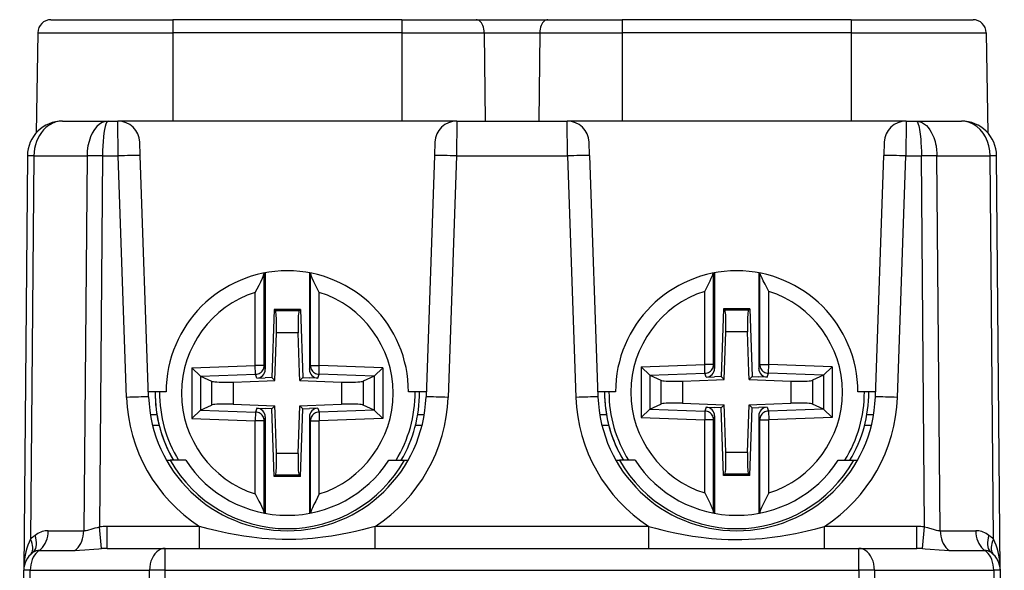
# Model space of a CAD drawing. Extents: x 0 to 420, y 0 to 297.
# Drawn here: x 150 to 172, y 57 to 69 of the extents above; entities that cross this region are included whole.
import ezdxf

# ---------------------------------------------------------------- set-up
doc = ezdxf.new("R2010")
doc.units = 0
doc.layers.get('0').update_dxf_attribs({"linetype": 'CONTINUOUS'})

msp = doc.modelspace()

# ---------------------------------------------------------------- linework, layer by layer
at = {"color": 7}
for p, q in [((150.729095, 69.286446), (153.494141, 69.286446)), ((158.694153, 69.286446), (153.494141, 69.286446)), ((153.494141, 69.286446), (153.494141, 68.991684)), ((158.694153, 69.286446), (160.380142, 69.286446)), ((158.694153, 69.286446), (158.694153, 68.991684)), ((160.380142, 69.286446), (162.008148, 69.286446)), ((162.008148, 69.286446), (163.694153, 69.286446)), ((168.89415, 69.286446), (163.694153, 69.286446)), ((163.694153, 69.286446), (163.694153, 68.991684)), ((168.89415, 69.286446), (171.659195, 69.286446)), ((168.89415, 69.286446), (168.89415, 68.991684)), ((150.429153, 68.991684), (150.389328, 66.710587)), ((150.429153, 68.991684), (150.389328, 66.710587)), ((150.429153, 68.991684), (153.494141, 68.991684)), ((153.494141, 68.991684), (153.494141, 66.98645)), ((158.694153, 68.991684), (153.494141, 68.991684)), ((158.694153, 68.991684), (160.563049, 68.991684)), ((158.694153, 68.991684), (158.694153, 66.98645)), ((160.563049, 68.991684), (161.825241, 68.991684)), ((160.563049, 68.991684), (160.584396, 66.98645)), ((161.825241, 68.991684), (161.803909, 66.98645)), ((161.825241, 68.991684), (163.694153, 68.991684)), ((163.694153, 68.991684), (163.694153, 66.98645)), ((168.89415, 68.991684), (163.694153, 68.991684)), ((168.89415, 68.991684), (168.89415, 66.98645)), ((168.89415, 68.991684), (171.959137, 68.991684)), ((171.959137, 68.991684), (171.998962, 66.710587)), ((150.993713, 66.98645), (152.025269, 66.98645)), ((152.025269, 66.98645), (152.244614, 66.98645)), ((159.94368, 66.98645), (152.244614, 66.98645)), ((152.255005, 66.193428), (152.244629, 66.986053)), ((159.943665, 66.986023), (159.933289, 66.193428)), ((159.94368, 66.98645), (162.444626, 66.98645)), ((170.143677, 66.98645), (162.444626, 66.98645)), ((162.455002, 66.193428), (162.444626, 66.986053)), ((170.143677, 66.986046), (170.133286, 66.193428)), ((170.143677, 66.98645), (170.363037, 66.98645)), ((170.363037, 66.98645), (171.394577, 66.98645)), ((152.7547, 66.206512), (152.744308, 66.503899)), ((159.44397, 66.503746), (159.433594, 66.206512)), ((162.954697, 66.206512), (162.944321, 66.503899)), ((169.643967, 66.503708), (169.633591, 66.206512)), ((150.193741, 66.193428), (150.111694, 56.79081)), ((150.193771, 66.195839), (150.193741, 66.193428)), ((150.340225, 66.19632), (150.193985, 66.196365)), ((150.34021, 66.195236), (150.264267, 57.493526)), ((150.340225, 66.195869), (150.34021, 66.195236)), ((150.340225, 66.19632), (151.547501, 66.19632)), ((151.547501, 66.195236), (151.473251, 57.687309)), ((151.901016, 66.19632), (151.547501, 66.19632)), ((151.547501, 66.195869), (151.547501, 66.195236)), ((151.901016, 66.193428), (151.82753, 57.773975)), ((151.901016, 66.195839), (151.901016, 66.193428)), ((151.901016, 66.193428), (152.255005, 66.193428)), ((152.446365, 60.713428), (152.255005, 66.193428)), ((152.94606, 60.726513), (152.7547, 66.206512)), ((159.433594, 66.206512), (159.242233, 60.726513)), ((159.933289, 66.193428), (159.741928, 60.713428)), ((159.933289, 66.193428), (162.455002, 66.193428)), ((162.455002, 66.193428), (162.646362, 60.713428)), ((162.954697, 66.206512), (163.146072, 60.726513)), ((169.44223, 60.726513), (169.633591, 66.206512)), ((169.941925, 60.713428), (170.133286, 66.193428)), ((170.133286, 66.193428), (170.487289, 66.193428)), ((170.84079, 66.19632), (170.487274, 66.19632)), ((170.487274, 66.195839), (170.487289, 66.193428)), ((170.56076, 57.773975), (170.487289, 66.193428)), ((170.84079, 66.19632), (172.048065, 66.19632)), ((170.84079, 66.195869), (170.84079, 66.195236)), ((170.915039, 57.687309), (170.84079, 66.195236)), ((172.194305, 66.196365), (172.048065, 66.19632)), ((172.04808, 66.195869), (172.04808, 66.195236)), ((172.124023, 57.493526), (172.04808, 66.195236)), ((172.194519, 66.195839), (172.19455, 66.193428)), ((172.276611, 56.79081), (172.19455, 66.193428)), ((155.567825, 61.437561), (155.56781, 63.535606)), ((155.594131, 63.540607), (155.594147, 61.350479)), ((156.594131, 63.540611), (156.594147, 61.350483)), ((156.620468, 61.437565), (156.620453, 63.535614)), ((165.767822, 61.459846), (165.767807, 63.535606)), ((165.794128, 63.540607), (165.794144, 61.372765)), ((166.794128, 63.540611), (166.794144, 61.372768)), ((166.820465, 61.45985), (166.82045, 63.535614)), ((155.367889, 61.437557), (155.367874, 63.097191)), ((156.820404, 61.437569), (156.820389, 63.097198)), ((165.567886, 61.459843), (165.567871, 63.119476)), ((167.020401, 61.459854), (167.020386, 63.119484)), ((155.795517, 62.704716), (155.741669, 61.162186)), ((156.392746, 62.70472), (155.795517, 62.704716)), ((155.795517, 62.704716), (155.824554, 62.67466)), ((156.363724, 62.67466), (155.824554, 62.67466)), ((156.392746, 62.70472), (156.363724, 62.67466)), ((156.392746, 62.70472), (156.446625, 61.162189)), ((165.995514, 62.727001), (165.941666, 61.184471)), ((166.592743, 62.727005), (165.995514, 62.727001)), ((165.995514, 62.727001), (166.024551, 62.696945)), ((166.563721, 62.696945), (166.024551, 62.696945)), ((166.592743, 62.727005), (166.563721, 62.696945)), ((166.592743, 62.727005), (166.646622, 61.184475)), ((155.809326, 61.094513), (155.847107, 62.176559)), ((156.341171, 62.176563), (155.847107, 62.176559)), ((156.372833, 61.269814), (156.341171, 62.176563)), ((166.009338, 61.116798), (166.047119, 62.198845)), ((166.541168, 62.198849), (166.047119, 62.198845)), ((166.57283, 61.292099), (166.541168, 62.198849)), ((153.926331, 61.387207), (155.367889, 61.437557)), ((154.123291, 61.196243), (153.926331, 61.387207)), ((153.926331, 61.387207), (153.926331, 60.232174)), ((155.567825, 61.437561), (155.367889, 61.437557)), ((155.374847, 61.238441), (155.367889, 61.437557)), ((155.594147, 61.350479), (155.567825, 61.437561)), ((156.378952, 61.094517), (156.372833, 61.269814)), ((156.594147, 61.350483), (156.620468, 61.437565)), ((156.620468, 61.437565), (156.820404, 61.437569)), ((156.813446, 61.238449), (156.820404, 61.437569)), ((158.261963, 61.387234), (156.820404, 61.437569)), ((158.065002, 61.196266), (158.261963, 61.387234)), ((158.261963, 61.387234), (158.261963, 60.232201)), ((164.126328, 61.409492), (165.567886, 61.459843)), ((164.323288, 61.218529), (164.126328, 61.409492)), ((164.126328, 61.409492), (164.126328, 60.254459)), ((164.32634, 61.217121), (165.574844, 61.260727)), ((165.767822, 61.459846), (165.567886, 61.459843)), ((165.574844, 61.260727), (165.567886, 61.459843)), ((165.601486, 61.172588), (165.574844, 61.260727)), ((165.794144, 61.372765), (165.767822, 61.459846)), ((166.578949, 61.116802), (166.57283, 61.292099)), ((166.794144, 61.372768), (166.820465, 61.45985)), ((166.820465, 61.45985), (167.020401, 61.459854)), ((166.986801, 61.172596), (167.013443, 61.260735)), ((167.013443, 61.260735), (167.020401, 61.459854)), ((168.261948, 61.217144), (167.013443, 61.260735)), ((168.46196, 61.409519), (167.020401, 61.459854)), ((168.264999, 61.218552), (168.46196, 61.409519)), ((168.46196, 61.409519), (168.461975, 60.254486)), ((154.123291, 61.196243), (154.123291, 60.423141)), ((154.123291, 61.196239), (154.126343, 61.194836)), ((154.126343, 61.194836), (155.374847, 61.238441)), ((154.126343, 61.194836), (154.373947, 61.080551)), ((154.373947, 61.080551), (154.373947, 60.538837)), ((154.866348, 61.061577), (155.634033, 61.08839)), ((154.866348, 61.061577), (154.866348, 60.557816)), ((155.401489, 61.150303), (155.374847, 61.238441)), ((155.401489, 61.150303), (155.594147, 61.157032)), ((155.741669, 61.162186), (155.594147, 61.157032)), ((155.634033, 61.08839), (155.809326, 61.094513)), ((155.741669, 61.162186), (155.809326, 61.094513)), ((156.446625, 61.162189), (156.378952, 61.094517)), ((156.378952, 61.094517), (157.321945, 61.061592)), ((156.446625, 61.162189), (156.594147, 61.157036)), ((156.786804, 61.150311), (156.594147, 61.157036)), ((156.786804, 61.150311), (156.813446, 61.238449)), ((158.061951, 61.194859), (156.813446, 61.238449)), ((157.321945, 61.061592), (157.321945, 60.557831)), ((158.061951, 61.194859), (157.814346, 61.08057)), ((157.814346, 61.08057), (157.814346, 60.538857)), ((158.065002, 61.196262), (158.061951, 61.194859)), ((158.065002, 61.196266), (158.065002, 60.423164)), ((164.323288, 61.218529), (164.323288, 60.445427)), ((164.323288, 61.218525), (164.32634, 61.217121)), ((164.32634, 61.217121), (164.573944, 61.102837)), ((164.573944, 61.102837), (164.573944, 60.561123)), ((165.066345, 61.083862), (165.83403, 61.11068)), ((165.066345, 61.083862), (165.066345, 60.580101)), ((165.601486, 61.172588), (165.794144, 61.179317)), ((165.941666, 61.184471), (165.794144, 61.179317)), ((165.83403, 61.11068), (166.009338, 61.116798)), ((165.941666, 61.184471), (166.009338, 61.116798)), ((166.646622, 61.184475), (166.578949, 61.116802)), ((166.578949, 61.116802), (167.521942, 61.083878)), ((166.646622, 61.184475), (166.794144, 61.179321)), ((166.986801, 61.172596), (166.794144, 61.179321)), ((167.521942, 61.083878), (167.521942, 60.580116)), ((168.261948, 61.217144), (168.014343, 61.102856)), ((168.014343, 61.102856), (168.014343, 60.561142)), ((168.264999, 61.218552), (168.261948, 61.217144)), ((168.264999, 61.218552), (168.265015, 60.44545)), ((153.344147, 60.836449), (152.94223, 60.836449)), ((159.246063, 60.836449), (158.844147, 60.836449)), ((163.544144, 60.836449), (163.142227, 60.836449)), ((169.44606, 60.836449), (169.044144, 60.836449)), ((165.066345, 60.580101), (166.009338, 60.547176)), ((166.754257, 60.553303), (167.521942, 60.580116)), ((154.123291, 60.423141), (153.926331, 60.232174)), ((154.123291, 60.423145), (154.126343, 60.424553)), ((154.126343, 60.424553), (154.373947, 60.538837)), ((154.126343, 60.424553), (155.374847, 60.380959)), ((154.866348, 60.557816), (155.809341, 60.524891)), ((155.374847, 60.380959), (155.367889, 60.181843)), ((155.401489, 60.469097), (155.374847, 60.380959)), ((155.401489, 60.469097), (155.594147, 60.462372)), ((155.741669, 60.457222), (155.594147, 60.462372)), ((155.741669, 60.457222), (155.809341, 60.524891)), ((155.795547, 58.914688), (155.741669, 60.457222)), ((155.81546, 60.349594), (155.809341, 60.524891)), ((155.847122, 59.442844), (155.81546, 60.349594)), ((156.341187, 59.442848), (156.378967, 60.524895)), ((156.378967, 60.524895), (156.55426, 60.531017)), ((156.446625, 60.457222), (156.378967, 60.524895)), ((156.392776, 58.914692), (156.446625, 60.457222)), ((156.446625, 60.457222), (156.594147, 60.462376)), ((156.55426, 60.531017), (157.321945, 60.557831)), ((156.786804, 60.469105), (156.594147, 60.462376)), ((156.786804, 60.469105), (156.813446, 60.380966)), ((158.061951, 60.424576), (156.813446, 60.380966)), ((156.813446, 60.380966), (156.820404, 60.18185)), ((158.061951, 60.424576), (157.814346, 60.538857)), ((158.065002, 60.423168), (158.061951, 60.424576)), ((158.065002, 60.423164), (158.261963, 60.232201)), ((164.323288, 60.445427), (164.126328, 60.254459)), ((164.323288, 60.445431), (164.32634, 60.446838)), ((164.32634, 60.446838), (164.573944, 60.561123)), ((164.32634, 60.446838), (165.574844, 60.403244)), ((165.574844, 60.403244), (165.567902, 60.204128)), ((165.601486, 60.491383), (165.574844, 60.403244)), ((165.601486, 60.491383), (165.794144, 60.484657)), ((165.941666, 60.479507), (165.794144, 60.484657)), ((165.941666, 60.479507), (166.009338, 60.547176)), ((165.995544, 58.936974), (165.941666, 60.479507)), ((166.015457, 60.37188), (166.009338, 60.547176)), ((166.047134, 59.46513), (166.015457, 60.37188)), ((166.541183, 59.465134), (166.578964, 60.54718)), ((166.578964, 60.54718), (166.754257, 60.553303)), ((166.646637, 60.479507), (166.578964, 60.54718)), ((166.592773, 58.936977), (166.646637, 60.479507)), ((166.646637, 60.479507), (166.794144, 60.484661)), ((166.986801, 60.49139), (166.794144, 60.484661)), ((166.986801, 60.49139), (167.013458, 60.403252)), ((168.261963, 60.446861), (167.013458, 60.403252)), ((167.013458, 60.403252), (167.020401, 60.204136)), ((168.261963, 60.446861), (168.014343, 60.561142)), ((168.264999, 60.445454), (168.261963, 60.446861)), ((168.265015, 60.44545), (168.461975, 60.254486)), ((152.986084, 60.324203), (153.133698, 60.324203)), ((153.926331, 60.232174), (155.367889, 60.181843)), ((155.567825, 60.181843), (155.367889, 60.181843)), ((155.367905, 58.522209), (155.367889, 60.181843)), ((155.594147, 60.268925), (155.567825, 60.181843)), ((155.567841, 58.08728), (155.567825, 60.181843)), ((155.594147, 60.268925), (155.594162, 58.082283)), ((156.594147, 60.268929), (156.594162, 58.082287)), ((156.594147, 60.268929), (156.620468, 60.18185)), ((156.620468, 60.18185), (156.820404, 60.18185)), ((156.620483, 58.087288), (156.620468, 60.18185)), ((158.261963, 60.232201), (156.820404, 60.18185)), ((156.820419, 58.522217), (156.820404, 60.18185)), ((159.054596, 60.324203), (159.202225, 60.324203)), ((163.186081, 60.324203), (163.337433, 60.324203)), ((164.126328, 60.254459), (165.567902, 60.204128)), ((165.767822, 60.204128), (165.567902, 60.204128)), ((165.567902, 58.544495), (165.567902, 60.204128)), ((165.794144, 60.29121), (165.767822, 60.204128)), ((165.767838, 58.085938), (165.767822, 60.204128)), ((165.794144, 60.29121), (165.794159, 58.082283)), ((166.794144, 60.291214), (166.794159, 58.082287)), ((166.794144, 60.291214), (166.820465, 60.204136)), ((166.820465, 60.204136), (167.020401, 60.204136)), ((166.82048, 58.085945), (166.820465, 60.204136)), ((168.461975, 60.254486), (167.020401, 60.204136)), ((167.020416, 58.544502), (167.020401, 60.204136)), ((169.250854, 60.324203), (169.402222, 60.324203)), ((153.035843, 60.081989), (153.183746, 60.081989)), ((159.004547, 60.081989), (159.152466, 60.081989)), ((163.23584, 60.081989), (163.389404, 60.081989)), ((169.198883, 60.081989), (169.352463, 60.081989)), ((166.541183, 59.465134), (166.047134, 59.46513)), ((153.350433, 59.286446), (153.437012, 59.286446)), ((153.789261, 59.286446), (153.437012, 59.286446)), ((153.461411, 59.371414), (153.509644, 59.286446)), ((156.341187, 59.442848), (155.847122, 59.442844)), ((158.399033, 59.286446), (158.751282, 59.286446)), ((158.751282, 59.286446), (158.83786, 59.286446)), ((163.55043, 59.286446), (163.637009, 59.286446)), ((163.989258, 59.286446), (163.637009, 59.286446)), ((163.661407, 59.3937), (163.7229, 59.286446)), ((168.59903, 59.286446), (168.951294, 59.286446)), ((168.951294, 59.286446), (169.037857, 59.286446)), ((155.795547, 58.914688), (155.82457, 58.944748)), ((156.392776, 58.914692), (155.795547, 58.914688)), ((156.363739, 58.944752), (155.82457, 58.944748)), ((156.392776, 58.914692), (156.363739, 58.944752)), ((165.995544, 58.936974), (166.024567, 58.967033)), ((166.592773, 58.936977), (165.995544, 58.936974)), ((166.563751, 58.967037), (166.024567, 58.967033)), ((166.592773, 58.936977), (166.563751, 58.967037)), ((150.667374, 57.687271), (151.473251, 57.687309)), ((151.872467, 57.282394), (151.82753, 57.773975)), ((154.102493, 57.782082), (152.007202, 57.782082)), ((152.007202, 57.286446), (152.007202, 57.782082)), ((154.102493, 57.286446), (154.102493, 57.782082)), ((164.30249, 57.782082), (158.0858, 57.782082)), ((158.0858, 57.286446), (158.0858, 57.782082)), ((164.30249, 57.286446), (164.30249, 57.782082)), ((170.381104, 57.782082), (168.285797, 57.782082)), ((168.285797, 57.286446), (168.285797, 57.782082)), ((170.381104, 57.286446), (170.381104, 57.782082)), ((170.515823, 57.282394), (170.56076, 57.773975)), ((170.915039, 57.687309), (171.720917, 57.687271)), ((150.462769, 57.239944), (151.2686, 57.239964)), ((152.007202, 57.286446), (151.872467, 57.282394)), ((152.007202, 57.286446), (153.318924, 57.286446)), ((153.318924, 57.286446), (169.069366, 57.286446)), ((153.318924, 56.79081), (153.318924, 57.286446)), ((169.069366, 56.79081), (169.069366, 57.286446)), ((169.069366, 57.286446), (170.381104, 57.286446)), ((170.515823, 57.282394), (170.381104, 57.286446)), ((171.11969, 57.239964), (171.925522, 57.239944)), ((150.01915, 46.186447), (150.111694, 56.79081)), ((150.165573, 46.186447), (150.258133, 56.792618)), ((150.258133, 56.792618), (152.965378, 56.792618)), ((152.872818, 46.186447), (152.965378, 56.792618)), ((153.226379, 46.186447), (153.318924, 56.79081)), ((153.318924, 56.79081), (169.069366, 56.79081)), ((169.069366, 56.79081), (169.161926, 46.186447)), ((169.422913, 56.792618), (169.515472, 46.186447)), ((169.422913, 56.792618), (172.130157, 56.792618)), ((172.130157, 56.792618), (172.222717, 46.186447)), ((172.275894, 56.813438), (172.276596, 56.791161)), ((172.276611, 56.79081), (172.369141, 46.186447))]:
    msp.add_line(p, q, dxfattribs=at)
for points in [[(160.563049, 68.991684), (160.560791, 69.033852), (160.554901, 69.075073), (160.545563, 69.114532), (160.532928, 69.151436), (160.517242, 69.185059), (160.49884, 69.214722), (160.478058, 69.239853), (160.455322, 69.259933), (160.431122, 69.274567), (160.405884, 69.283463), (160.380127, 69.286453)], [(162.008148, 69.286453), (161.982422, 69.283463), (161.957153, 69.274567), (161.932953, 69.259933), (161.910217, 69.239853), (161.889465, 69.214722), (161.871033, 69.185059), (161.855347, 69.151436), (161.842712, 69.114532), (161.833374, 69.075073), (161.827515, 69.033852), (161.825256, 68.991684)], [(150.993713, 66.98645), (150.942734, 66.984009), (150.89209, 66.976715), (150.842133, 66.96463), (150.793182, 66.947861), (150.761307, 66.934151), (150.730103, 66.918472), (150.699585, 66.900848), (150.669922, 66.881363), (150.613495, 66.83712), (150.586044, 66.811722), (150.559784, 66.784653), (150.511108, 66.725899), (150.467926, 66.661575), (150.430603, 66.592453), (150.399429, 66.519318), (150.37468, 66.442932), (150.356155, 66.362236), (150.344635, 66.279694), (150.340225, 66.19632)], [(152.025269, 66.98645), (151.957794, 66.978432), (151.891693, 66.954544), (151.828247, 66.915268), (151.768738, 66.861389), (151.714417, 66.793976), (151.66629, 66.714394), (151.625366, 66.624237), (151.592468, 66.525299), (151.568207, 66.419571), (151.553131, 66.309174), (151.547485, 66.19632)], [(152.025269, 66.986443), (152.007721, 66.978424), (151.99054, 66.954544), (151.97403, 66.915268), (151.958557, 66.861382), (151.944427, 66.793976), (151.931915, 66.714386), (151.921265, 66.624229), (151.91272, 66.525299), (151.906403, 66.419571), (151.902466, 66.309174), (151.901001, 66.19632)], [(170.363037, 66.98645), (170.396362, 66.984497), (170.429489, 66.978668), (170.462204, 66.969025), (170.486374, 66.959335), (170.510117, 66.947586), (170.556122, 66.918198), (170.599716, 66.881393), (170.640427, 66.837814), (170.677994, 66.78801), (170.712051, 66.73278), (170.742386, 66.672821), (170.768799, 66.60881), (170.784073, 66.564583), (170.797562, 66.519073), (170.809418, 66.471725), (170.819382, 66.423424), (170.833557, 66.325455), (170.838745, 66.261086), (170.84079, 66.19632)], [(170.363037, 66.98645), (170.374115, 66.983261), (170.385056, 66.97377), (170.394913, 66.959648), (170.40448, 66.940598), (170.415253, 66.912384), (170.4254, 66.878357), (170.435043, 66.838409), (170.443924, 66.79364), (170.459335, 66.691856), (170.471405, 66.577415), (170.478027, 66.489227), (170.482849, 66.397964), (170.486084, 66.297623), (170.487274, 66.19632)], [(172.048065, 66.19632), (172.040375, 66.309174), (172.019775, 66.419571), (171.986603, 66.525299), (171.941589, 66.624229), (171.88559, 66.714394), (171.819763, 66.793976), (171.745422, 66.861389), (171.664062, 66.915268), (171.577271, 66.954544), (171.486877, 66.978432), (171.394592, 66.98645)], [(150.34021, 66.195236), (150.31073, 66.195206), (150.28418, 66.195145), (150.260742, 66.195023), (150.240601, 66.194862), (150.223907, 66.194656), (150.210785, 66.194412), (150.201355, 66.194122), (150.195648, 66.193787), (150.193726, 66.193428)], [(151.901001, 66.193428), (151.857422, 66.193787), (151.814209, 66.194122), (151.771606, 66.194412), (151.730042, 66.194656), (151.689728, 66.194862), (151.651062, 66.195023), (151.614258, 66.195145), (151.579651, 66.195206), (151.547485, 66.195236)], [(152.7547, 66.206512), (152.749573, 66.206955), (152.734436, 66.207031), (152.709503, 66.206749), (152.675323, 66.2061), (152.632599, 66.205109), (152.582184, 66.203781), (152.525116, 66.202164), (152.462555, 66.200279), (152.395752, 66.198166), (152.326111, 66.195862), (152.255005, 66.193428)], [(159.933289, 66.193428), (159.862183, 66.195862), (159.792542, 66.198166), (159.725739, 66.200279), (159.663177, 66.202164), (159.60611, 66.203781), (159.555695, 66.205109), (159.51297, 66.2061), (159.47879, 66.206749), (159.453857, 66.207031), (159.438721, 66.206955), (159.433594, 66.206512)], [(162.954712, 66.206512), (162.949585, 66.206955), (162.934418, 66.207031), (162.909485, 66.206749), (162.875305, 66.2061), (162.832581, 66.205109), (162.782166, 66.203781), (162.725098, 66.202164), (162.662537, 66.200279), (162.595764, 66.198166), (162.526123, 66.195862), (162.455017, 66.193428)], [(170.133301, 66.193428), (170.062195, 66.195862), (169.992554, 66.198166), (169.92572, 66.200279), (169.863159, 66.202164), (169.806091, 66.203781), (169.755676, 66.205109), (169.712952, 66.2061), (169.678772, 66.206749), (169.65387, 66.207031), (169.638702, 66.206955), (169.633606, 66.206512)], [(170.84082, 66.195236), (170.808655, 66.195206), (170.774048, 66.195145), (170.737244, 66.195023), (170.698578, 66.194862), (170.658264, 66.194656), (170.616699, 66.194412), (170.574097, 66.194122), (170.530884, 66.193787), (170.487305, 66.193428)], [(172.19455, 66.193428), (172.192627, 66.193787), (172.186951, 66.194122), (172.17749, 66.194412), (172.164368, 66.194656), (172.147705, 66.194862), (172.127563, 66.195023), (172.104126, 66.195145), (172.077545, 66.195206), (172.048096, 66.195236)], [(155.367874, 63.097191), (155.451431, 63.260948), (155.490524, 63.339371), (155.527344, 63.419052), (155.543594, 63.459007), (155.560486, 63.510773), (155.56572, 63.535198)], [(156.820389, 63.097198), (156.736832, 63.260952), (156.697739, 63.339378), (156.660919, 63.41906), (156.644669, 63.459015), (156.627762, 63.51078), (156.622543, 63.535202)], [(165.567871, 63.119476), (165.651077, 63.2826), (165.689316, 63.359161), (165.718231, 63.420635), (165.731873, 63.451996), (165.750046, 63.499023), (165.760864, 63.534515)], [(167.020386, 63.119484), (166.937241, 63.28249), (166.899033, 63.358994), (166.870071, 63.42054), (166.856415, 63.451942), (166.838211, 63.499031), (166.827393, 63.534519)], [(155.847107, 62.176559), (155.849213, 62.250465), (155.850311, 62.322746), (155.850372, 62.391815), (155.849396, 62.456161), (155.847412, 62.514359), (155.844452, 62.565132), (155.840607, 62.607376), (155.835938, 62.640152), (155.830536, 62.66275), (155.824554, 62.674652)], [(156.363708, 62.67466), (156.357727, 62.66275), (156.352356, 62.640152), (156.347656, 62.607376), (156.343811, 62.56514), (156.340881, 62.514359), (156.338867, 62.456161), (156.337891, 62.391815), (156.337952, 62.322754), (156.33905, 62.250473), (156.341156, 62.176559)], [(166.047119, 62.198845), (166.049194, 62.272751), (166.050293, 62.345032), (166.050354, 62.414101), (166.049377, 62.478439), (166.047424, 62.536636), (166.044434, 62.587418), (166.040588, 62.629662), (166.035919, 62.662437), (166.030518, 62.685028), (166.024536, 62.696945)], [(166.563721, 62.696945), (166.557739, 62.685028), (166.552338, 62.662445), (166.547668, 62.629662), (166.543823, 62.587418), (166.540863, 62.536644), (166.538879, 62.478439), (166.537903, 62.414108), (166.537964, 62.345032), (166.539062, 62.272751), (166.541138, 62.198853)], [(155.374847, 61.238441), (155.402527, 61.241394), (155.429565, 61.248169), (155.455414, 61.258606), (155.479553, 61.272522), (155.501526, 61.289642), (155.520874, 61.309631), (155.537292, 61.3321), (155.550415, 61.356621), (155.559967, 61.382706), (155.565796, 61.409866), (155.56781, 61.437561)], [(156.620483, 61.437569), (156.622498, 61.409874), (156.628326, 61.382721), (156.637878, 61.356628), (156.651001, 61.332108), (156.667419, 61.309639), (156.686768, 61.28965), (156.70874, 61.27253), (156.73288, 61.258621), (156.758728, 61.248169), (156.785767, 61.241409), (156.813446, 61.238449)], [(165.574829, 61.260727), (165.602539, 61.263687), (165.629578, 61.270447), (165.655396, 61.280891), (165.679535, 61.294807), (165.701508, 61.31192), (165.720886, 61.331909), (165.737274, 61.354385), (165.750397, 61.378906), (165.759949, 61.404999), (165.765808, 61.432152), (165.767822, 61.459839)], [(166.820465, 61.459854), (166.822479, 61.432159), (166.828308, 61.405006), (166.837891, 61.378914), (166.851013, 61.354401), (166.867432, 61.331924), (166.88678, 61.311935), (166.908752, 61.294815), (166.932861, 61.280899), (166.95871, 61.270462), (166.985748, 61.263695), (167.013428, 61.260742)], [(154.373962, 61.080551), (154.390808, 61.075211), (154.416931, 61.070465), (154.451843, 61.066391), (154.494781, 61.06308), (154.544952, 61.060593), (154.601379, 61.058975), (154.662964, 61.058258), (154.728516, 61.058456), (154.796753, 61.05957), (154.866333, 61.061584)], [(157.32196, 61.0616), (157.391541, 61.059586), (157.459778, 61.058479), (157.52533, 61.058273), (157.586914, 61.05899), (157.643341, 61.060616), (157.693512, 61.063103), (157.73645, 61.066422), (157.771362, 61.070488), (157.797485, 61.075241), (157.814331, 61.080574)], [(164.573944, 61.102837), (164.59082, 61.097504), (164.616943, 61.092751), (164.651825, 61.088684), (164.694763, 61.085373), (164.744934, 61.082886), (164.801392, 61.081261), (164.862976, 61.080551), (164.928528, 61.08075), (164.996765, 61.081863), (165.066345, 61.083862)], [(167.521942, 61.083878), (167.591522, 61.081879), (167.65976, 61.080765), (167.725311, 61.080566), (167.786896, 61.081284), (167.843323, 61.082901), (167.893494, 61.085388), (167.936462, 61.088699), (167.971344, 61.092773), (167.997467, 61.097519), (168.014343, 61.102859)], [(152.946045, 60.726517), (152.940948, 60.726959), (152.925781, 60.727036), (152.900879, 60.726746), (152.866699, 60.726105), (152.823975, 60.725105), (152.77356, 60.723785), (152.716492, 60.722168), (152.653931, 60.720276), (152.587097, 60.71817), (152.517456, 60.715866), (152.44635, 60.713425)], [(159.741943, 60.713425), (159.670837, 60.715866), (159.601196, 60.71817), (159.534363, 60.720276), (159.471802, 60.722168), (159.414734, 60.723785), (159.364319, 60.725105), (159.321594, 60.726105), (159.287415, 60.726746), (159.262512, 60.727036), (159.247345, 60.726959), (159.242249, 60.726517)], [(163.146057, 60.726517), (163.14093, 60.726959), (163.125793, 60.727036), (163.100861, 60.726746), (163.066681, 60.726105), (163.023956, 60.725105), (162.973541, 60.723785), (162.916473, 60.722168), (162.853912, 60.720276), (162.787109, 60.71817), (162.717468, 60.715866), (162.646362, 60.713425)], [(165.066345, 60.580101), (164.996765, 60.582108), (164.928528, 60.583221), (164.862976, 60.58342), (164.801392, 60.582703), (164.744934, 60.581085), (164.694763, 60.578598), (164.651825, 60.575279), (164.616943, 60.571213), (164.59082, 60.56646), (164.573944, 60.561127)], [(168.014343, 60.561142), (167.997467, 60.566483), (167.971344, 60.571228), (167.936462, 60.575302), (167.893494, 60.578613), (167.843323, 60.5811), (167.786896, 60.582718), (167.725311, 60.583435), (167.65976, 60.583237), (167.591522, 60.582123), (167.521942, 60.580116)], [(169.941925, 60.713425), (169.870819, 60.715866), (169.801178, 60.71817), (169.734375, 60.720276), (169.671814, 60.722168), (169.614746, 60.723785), (169.564331, 60.725105), (169.521606, 60.726105), (169.487427, 60.726746), (169.462524, 60.727036), (169.447327, 60.726959), (169.44223, 60.726517)], [(154.866333, 60.557816), (154.796753, 60.559822), (154.728516, 60.560928), (154.662964, 60.561134), (154.601379, 60.560417), (154.544952, 60.558792), (154.494781, 60.556305), (154.451843, 60.552994), (154.416931, 60.54892), (154.390808, 60.544174), (154.373962, 60.538834)], [(155.56781, 60.181839), (155.565796, 60.209534), (155.559967, 60.236694), (155.550415, 60.262787), (155.537292, 60.2873), (155.520874, 60.309769), (155.501526, 60.329758), (155.479553, 60.346878), (155.455414, 60.360794), (155.429565, 60.371239), (155.402527, 60.378006), (155.374847, 60.380959)], [(156.813446, 60.380966), (156.785767, 60.378006), (156.758728, 60.371246), (156.73288, 60.360802), (156.70874, 60.346886), (156.686768, 60.329773), (156.667419, 60.309784), (156.651001, 60.287308), (156.637878, 60.262787), (156.628326, 60.236694), (156.622498, 60.209541), (156.620483, 60.181854)], [(157.814331, 60.538857), (157.797485, 60.544189), (157.771362, 60.548943), (157.73645, 60.553009), (157.693512, 60.55632), (157.643341, 60.558807), (157.586914, 60.560432), (157.52533, 60.561142), (157.459778, 60.560944), (157.391541, 60.55983), (157.32196, 60.557831)], [(165.767822, 60.204132), (165.765808, 60.231827), (165.759979, 60.258972), (165.750427, 60.285065), (165.737305, 60.309586), (165.720886, 60.332062), (165.701538, 60.352051), (165.679565, 60.369171), (165.655426, 60.38308), (165.629578, 60.393524), (165.602539, 60.400284), (165.57486, 60.403244)], [(167.013428, 60.403252), (166.985748, 60.400299), (166.95871, 60.393524), (166.932861, 60.383087), (166.908752, 60.369171), (166.88678, 60.352051), (166.867432, 60.332062), (166.851013, 60.309593), (166.837891, 60.285072), (166.828308, 60.258987), (166.822479, 60.231827), (166.820465, 60.204132)], [(166.024567, 58.967033), (166.030579, 58.978943), (166.03595, 59.001541), (166.040619, 59.034317), (166.044495, 59.076553), (166.047424, 59.127335), (166.049408, 59.185532), (166.050385, 59.249878), (166.050323, 59.318939), (166.049225, 59.39122), (166.047119, 59.465134)], [(166.541168, 59.465134), (166.539062, 59.391228), (166.537964, 59.318947), (166.537903, 59.249878), (166.538879, 59.185532), (166.540894, 59.127335), (166.543823, 59.076561), (166.547668, 59.034317), (166.552368, 59.001541), (166.557739, 58.978943), (166.563721, 58.967041)], [(155.824585, 58.944748), (155.830566, 58.956665), (155.835938, 58.979248), (155.840637, 59.012032), (155.844482, 59.054276), (155.847412, 59.105049), (155.849426, 59.163254), (155.850403, 59.227585), (155.850342, 59.296661), (155.849243, 59.368942), (155.847137, 59.442841)], [(156.341187, 59.442848), (156.339081, 59.368942), (156.337982, 59.296661), (156.337921, 59.227592), (156.338898, 59.163254), (156.340881, 59.105057), (156.343842, 59.054276), (156.347687, 59.012032), (156.352356, 58.979256), (156.357758, 58.956665), (156.363739, 58.944748)], [(155.367905, 58.522209), (155.450607, 58.360119), (155.489471, 58.282261), (155.526077, 58.203331), (155.542328, 58.163803), (155.55957, 58.112228), (155.56514, 58.087811)], [(156.820419, 58.522217), (156.737701, 58.360126), (156.698853, 58.282265), (156.662247, 58.203339), (156.645996, 58.163811), (156.628754, 58.112236), (156.623184, 58.087814)], [(165.567902, 58.544495), (165.650986, 58.381592), (165.689072, 58.305355), (165.718567, 58.242676), (165.732468, 58.210648), (165.750885, 58.162594), (165.759216, 58.135811), (165.765137, 58.110077), (165.767838, 58.085938)], [(167.020416, 58.544502), (166.937332, 58.381599), (166.899246, 58.305363), (166.869766, 58.24268), (166.855865, 58.210655), (166.837433, 58.162601), (166.829117, 58.135818), (166.823181, 58.110085), (166.82048, 58.085945)], [(150.667358, 57.687271), (150.632843, 57.685944), (150.598389, 57.681976), (150.564087, 57.675385), (150.53009, 57.666176), (150.49646, 57.654388), (150.463318, 57.640045), (150.430756, 57.623199), (150.398865, 57.603897), (150.367737, 57.582184)], [(150.462769, 57.239944), (150.501526, 57.269699), (150.537384, 57.306046), (150.569763, 57.348434), (150.598145, 57.396194), (150.622101, 57.448578), (150.641266, 57.504768), (150.655334, 57.563904), (150.664062, 57.625053), (150.667358, 57.687271)], [(151.268616, 57.23996), (151.307373, 57.269714), (151.343262, 57.306068), (151.37561, 57.34845), (151.403992, 57.39621), (151.427979, 57.448593), (151.447144, 57.504791), (151.461212, 57.563934), (151.469971, 57.625092), (151.473267, 57.687309)], [(151.473251, 57.687309), (151.498398, 57.688427), (151.52507, 57.691715), (151.562866, 57.699196), (151.589371, 57.705894), (151.645203, 57.722412), (151.735062, 57.750679), (151.782639, 57.763927), (151.82753, 57.773975)], [(158.0858, 57.782082), (157.939285, 57.743584), (157.792206, 57.706856), (157.644638, 57.672195), (157.496567, 57.63987), (157.298431, 57.600815), (157.099457, 57.566864), (156.899689, 57.538452), (156.783615, 57.524673), (156.667313, 57.512939), (156.55368, 57.503513), (156.439896, 57.496124), (156.286102, 57.489433), (156.132187, 57.486565), (155.978226, 57.487537), (155.824341, 57.492348), (155.670609, 57.500954), (155.51712, 57.513294), (155.402222, 57.52494), (155.287567, 57.538582), (155.109909, 57.563595), (154.932892, 57.593014), (154.756546, 57.626541), (154.624741, 57.654171), (154.493332, 57.68375), (154.297485, 57.731255), (154.102493, 57.782082)], [(164.30249, 57.782082), (164.449005, 57.743584), (164.596085, 57.706856), (164.743652, 57.672195), (164.891724, 57.63987), (165.089874, 57.600815), (165.288834, 57.566864), (165.488602, 57.538452), (165.604675, 57.524673), (165.720978, 57.512939), (165.83461, 57.503513), (165.948395, 57.496124), (166.102188, 57.489433), (166.256104, 57.486565), (166.410065, 57.487537), (166.56395, 57.492348), (166.717682, 57.500954), (166.87117, 57.513294), (166.986069, 57.52494), (167.100723, 57.538582), (167.278381, 57.563595), (167.455399, 57.593014), (167.631744, 57.626541), (167.76355, 57.654171), (167.894958, 57.68375), (168.09082, 57.731255), (168.285797, 57.782082)], [(170.56076, 57.773975), (170.627609, 57.758057), (170.670349, 57.745434), (170.751282, 57.719872), (170.825302, 57.699242), (170.859436, 57.692333), (170.888062, 57.688591), (170.915039, 57.687309)], [(170.915039, 57.687309), (170.918335, 57.625092), (170.927063, 57.563934), (170.941162, 57.504791), (170.960327, 57.448593), (170.984283, 57.39621), (171.012665, 57.34845), (171.045044, 57.306068), (171.080902, 57.269714), (171.11969, 57.23996)], [(172.020569, 57.582184), (171.989441, 57.603897), (171.95752, 57.623199), (171.924957, 57.640045), (171.891815, 57.654388), (171.858215, 57.666176), (171.824188, 57.675385), (171.789917, 57.681976), (171.755432, 57.685944), (171.720917, 57.687271)], [(171.720917, 57.687271), (171.724213, 57.625053), (171.732971, 57.563904), (171.747009, 57.504768), (171.766174, 57.448578), (171.790161, 57.396194), (171.818542, 57.348434), (171.850891, 57.306046), (171.886749, 57.269699), (171.925537, 57.239944)], [(150.264282, 57.49353), (150.234253, 57.429749), (150.207092, 57.361069), (150.183014, 57.288025), (150.162231, 57.211159), (150.144836, 57.131058), (150.130981, 57.04834), (150.120789, 56.963631), (150.114349, 56.877563), (150.111694, 56.79081)], [(150.26123, 57.143066), (150.282532, 57.168701), (150.298828, 57.198761), (150.309998, 57.232849), (150.315735, 57.270523), (150.316101, 57.311256), (150.311035, 57.354523), (150.300598, 57.399719), (150.284943, 57.446266), (150.264282, 57.493523)], [(150.312927, 57.187401), (150.341614, 57.213608), (150.365173, 57.245651), (150.38327, 57.283035), (150.39563, 57.325165), (150.402039, 57.371399), (150.402405, 57.421005), (150.396759, 57.473221), (150.385132, 57.527222), (150.367737, 57.582184)], [(172.020569, 57.582184), (172.003174, 57.527222), (171.991516, 57.473221), (171.98587, 57.421005), (171.986267, 57.371399), (171.992676, 57.325165), (172.005005, 57.283035), (172.023132, 57.245651), (172.046692, 57.213608), (172.075348, 57.187401)], [(172.124023, 57.49353), (172.103363, 57.446274), (172.087708, 57.399727), (172.077271, 57.354523), (172.072205, 57.311264), (172.072571, 57.270523), (172.078308, 57.232857), (172.089478, 57.198761), (172.105774, 57.168701), (172.127075, 57.143074)], [(172.276611, 56.79081), (172.273956, 56.877563), (172.267517, 56.963623), (172.257324, 57.04834), (172.243469, 57.131058), (172.226074, 57.211159), (172.205261, 57.288025), (172.181213, 57.361069), (172.154053, 57.429749), (172.124023, 57.49353)], [(150.462769, 57.239944), (150.423981, 57.21019), (150.388123, 57.173836), (150.355774, 57.131454), (150.327362, 57.083694), (150.303406, 57.031311), (150.284241, 56.975113), (150.270172, 56.915985), (150.261414, 56.854828), (150.258118, 56.792618)], [(150.462769, 57.239944), (150.445496, 57.239281), (150.428284, 57.237305), (150.411133, 57.234001), (150.394135, 57.229401), (150.377319, 57.223503), (150.360748, 57.216331), (150.344482, 57.207909), (150.328522, 57.198257), (150.312927, 57.187401)], [(151.2686, 57.239964), (151.380386, 57.242649), (151.498642, 57.250126), (151.701828, 57.268486), (151.81543, 57.278431), (151.872467, 57.282394)], [(153.318909, 57.286446), (153.268982, 57.281433), (153.220093, 57.26651), (153.173126, 57.241959), (153.129089, 57.208282), (153.088867, 57.166153), (153.053284, 57.116409), (153.02301, 57.060059), (152.998657, 56.99823), (152.980713, 56.932144), (152.969543, 56.863152), (152.965393, 56.792618)], [(169.422913, 56.792618), (169.418762, 56.863152), (169.407593, 56.932144), (169.389648, 56.99823), (169.365295, 57.060059), (169.335022, 57.116409), (169.299408, 57.166153), (169.259186, 57.208282), (169.215149, 57.241959), (169.168213, 57.26651), (169.119293, 57.281433), (169.069366, 57.286446)], [(170.515823, 57.282394), (170.572891, 57.278431), (170.686508, 57.268486), (170.889633, 57.250126), (171.007874, 57.242649), (171.11969, 57.239964)], [(172.130188, 56.792618), (172.126892, 56.854828), (172.118103, 56.915985), (172.104065, 56.975113), (172.0849, 57.031311), (172.060913, 57.083694), (172.032532, 57.131454), (172.000183, 57.173836), (171.964294, 57.21019), (171.925537, 57.239944)], [(172.075348, 57.187401), (172.059753, 57.198257), (172.043823, 57.207909), (172.027527, 57.216331), (172.010986, 57.223503), (171.994141, 57.229401), (171.977173, 57.234001), (171.960022, 57.237305), (171.94281, 57.239281), (171.925537, 57.239944)], [(150.258118, 56.792618), (150.228638, 56.792587), (150.202087, 56.792526), (150.17868, 56.792404), (150.158539, 56.792244), (150.141846, 56.792038), (150.128723, 56.791794), (150.119263, 56.791504), (150.113586, 56.791168), (150.111694, 56.79081)], [(153.318909, 56.79081), (153.27533, 56.791168), (153.232117, 56.791504), (153.189514, 56.791794), (153.147919, 56.792038), (153.107605, 56.792244), (153.068939, 56.792404), (153.032166, 56.792526), (152.997559, 56.792587), (152.965393, 56.792618)], [(169.422913, 56.792618), (169.390747, 56.792587), (169.35614, 56.792526), (169.319336, 56.792404), (169.28067, 56.792244), (169.240356, 56.792038), (169.198792, 56.791794), (169.156189, 56.791504), (169.112946, 56.791168), (169.069366, 56.79081)], [(172.276611, 56.79081), (172.274719, 56.791168), (172.269012, 56.791504), (172.259583, 56.791794), (172.24646, 56.792038), (172.229736, 56.792244), (172.209595, 56.792404), (172.186188, 56.792526), (172.159637, 56.792587), (172.130188, 56.792618)]]:
    msp.add_lwpolyline(points, dxfattribs=at)
for centre, radius, start, end in [((150.729095, 68.98645), 0.3, 90.000003, 178.999997), ((150.729095, 68.98645), 0.3, 90.000003, 178.999997), ((171.659195, 68.98645), 0.3, 1, 90.000003), ((150.993713, 66.186447), 0.8, 90.000003, 179.292917), ((152.244614, 66.48645), 0.5, 2.000004, 90.000003), ((159.94368, 66.48645), 0.5, 90.000003, 178.000003), ((162.444626, 66.48645), 0.5, 2, 90.000003), ((170.143677, 66.48645), 0.5, 90.000003, 178.000003), ((171.394577, 66.186447), 0.8, 0.707089, 90.000003), ((156.094147, 60.836449), 2.75, 360, 179.999995), ((166.294144, 60.836449), 2.75, 360, 179.999995), ((156.094147, 60.809704), 2.400014, 107.614432, 252.386244), ((156.094147, 60.809704), 2.400014, 287.614427, 72.385539), ((166.294144, 60.831989), 2.400014, 107.614432, 252.386244), ((166.294144, 60.831989), 2.400014, 287.614427, 72.385539), ((155.394211, 61.349998), 0.199873, 272.085903, 0.136817), ((156.794067, 61.35001), 0.199873, 179.863852, 267.914768), ((165.594208, 61.372288), 0.199873, 272.085903, 0.136817), ((166.99408, 61.372295), 0.199873, 179.863852, 267.914768), ((156.094147, 60.809704), 3.000001, 179.48923, 208.648226), ((156.094147, 60.809704), 2.999726, 179.489189, 210.517308), ((156.094147, 60.809704), 2.899328, 179.471499, 211.694013), ((156.094147, 60.809704), 2.899328, 328.305989, 0.528498), ((156.094147, 60.809704), 2.999726, 329.482694, 0.510813), ((156.094147, 60.809704), 3, 329.485792, 0.510768), ((166.294144, 60.831989), 3, 179.91486, 208.648226), ((166.294144, 60.831989), 2.999726, 179.91486, 211.012687), ((166.294144, 60.831989), 2.899328, 179.911909, 212.213066), ((166.294144, 60.831989), 2.899328, 327.786936, 0.088088), ((166.294144, 60.831989), 2.999726, 328.987314, 0.085143), ((166.294144, 60.831989), 3, 328.990466, 0.085126), ((156.094147, 60.840813), 3.65, 181.999997, 236.930291), ((156.094147, 60.836449), 3.15, 181.999997, 358), ((156.094147, 60.840813), 3.65, 303.069714, 358), ((166.294144, 60.840813), 3.65, 181.999997, 236.930291), ((166.294144, 60.836449), 3.15, 181.999997, 358), ((166.294144, 60.840813), 3.65, 303.069714, 358), ((155.394226, 60.269402), 0.199873, 359.863858, 87.914773), ((156.794083, 60.269409), 0.199873, 92.085901, 180.136817), ((165.594223, 60.291687), 0.199873, 359.863858, 87.914773), ((166.99408, 60.291695), 0.199873, 92.085901, 180.136817), ((156.094147, 60.783798), 3.04999, 209.402143, 330.597883), ((156.094147, 60.786446), 2.75, 213.055734, 326.944268), ((166.294144, 60.783798), 3.04999, 209.402143, 330.597883), ((166.294144, 60.786446), 2.75, 213.055734, 326.944268), ((152.007004, 55.791759), 1.990326, 89.994504, 95.173563), ((170.381302, 55.791553), 1.990528, 84.827282, 90.005815), ((150.965103, 56.780384), 0.999867, 126.68736, 134.501069), ((171.423096, 56.780266), 1.000017, 45.499732, 53.312225), ((150.611664, 56.786446), 0.5, 126.687387, 179.499994), ((171.776627, 56.786446), 0.5, 0.5, 53.312622)]:
    msp.add_arc(centre, radius, start, end, dxfattribs=at)

doc.saveas('drawing.dxf')
